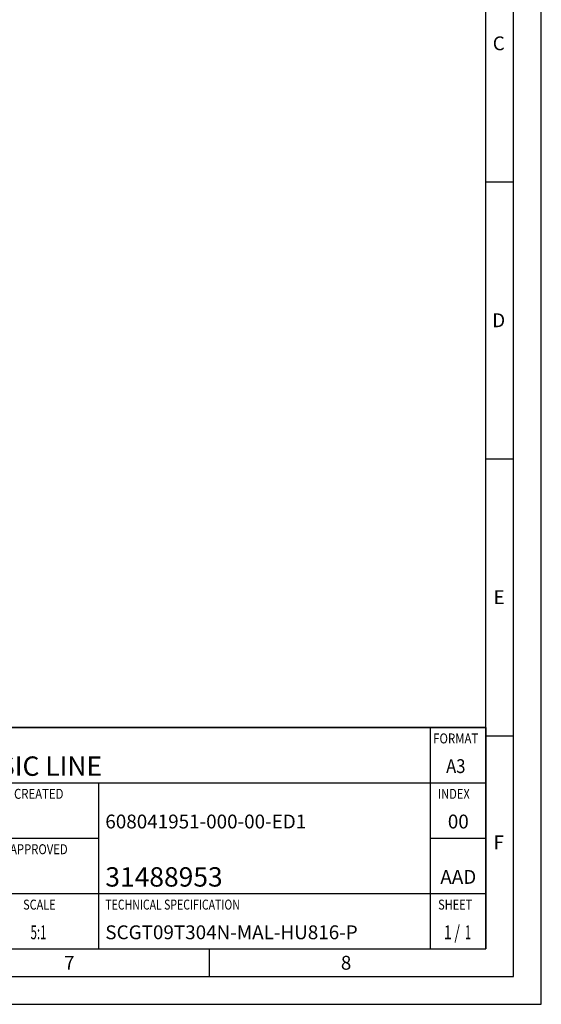
# Model space of a CAD drawing. Units: millimetres. Extents: x 0 to 420, y 0 to 297.
# Drawn here: x 326 to 420, y 0 to 178 of the extents above; entities that cross this region are included whole.
import ezdxf

# ---------------------------------------------------------------- set-up
doc = ezdxf.new("R2010")
doc.units = ezdxf.units.MM
doc.header["$LTSCALE"] = 23.1
doc.layers.add('608041951-000-00-ED1_FORMAT', color=7, linetype='CONTINUOUS')
doc.styles.get("Standard").update_dxf_attribs({"font": 'TXT.SHX', "width": 0.7})

# ---------------------------------------------------------------- blocks, each defined once
blk = doc.blocks.new('TITLEBLOCK_BL1', base_point=(315, 30))
at = {"layer": '608041951-000-00-ED1_FORMAT', "color": 7, "linetype": 'CONTINUOUS'}
for p, q in [((410, 50), (220, 50)), ((220, 10), (220, 50)), ((220, 40), (410, 40)), ((300, 40), (300, 10)), ((340, 40), (340, 10)), ((220, 20), (410, 20))]:
    blk.add_line(p, q, dxfattribs=at)
at = {"layer": '608041951-000-00-ED1_FORMAT', "color": 3, "linetype": 'CONTINUOUS'}
for p, q in [((400, 10), (400, 50)), ((320, 40), (320, 10)), ((300, 30), (340, 30)), ((400, 30), (410, 30)), ((265, 20), (265, 10))]:
    blk.add_line(p, q, dxfattribs=at)
at = {"layer": '608041951-000-00-ED1_FORMAT', "color": 2, "linetype": 'CONTINUOUS'}
for s, height, width, p in [('TITLE', 1.8, 0.780952, (221.22, 47.1)), ('FORMAT', 1.8, 0.84127, (400.46, 47.1)), ('A3', 2.5, 0.880952, (402.8, 41.75)), ('DATE OF ISSUE', 1.8, 0.79304, (300.72, 37.1)), ('CREATED', 1.8, 0.836735, (324.73, 37.1)), ('INDEX', 1.8, 0.819048, (401.31, 37.1)), ('DATE', 1.8, 0.880952, (306.83, 27.1)), ('APPROVED', 1.8, 0.830357, (324.02, 27.1)), ('DIMENSIONS NOT SHOWN', 1.8, 0.819048, (268.29, 16.1)), ('SCALE', 1.8, 0.804762, (326.38, 17.1)), ('TECHNICAL SPECIFICATION', 1.8, 0.774327, (341.23, 17.1)), ('SHEET', 1.8, 0.809524, (401.36, 17.1)), ('5:1', 2.5, 0.611111, (327.71, 11.75)), ('1', 2.5, 0.761905, (402.38, 11.75)), ('/', 2.5, 0.761905, (404.29, 11.75)), ('1', 2.5, 0.571429, (406.19, 11.75)), ('ARE MAPAL STANDARDS', 1.8, 0.823308, (268.96, 12.1))]:
    blk.add_text(s, height=height, dxfattribs=dict(at, width=width)).set_placement(p)

msp = doc.modelspace()

# ---------------------------------------------------------------- linework, layer by layer
at = {"layer": '608041951-000-00-ED1_FORMAT', "color": 3, "linetype": 'CONTINUOUS'}
for p, q in [((420, 0), (420, 297)), ((415, 5), (415, 292)), ((410, 148.5), (415, 148.5)), ((410, 98.5), (415, 98.5)), ((220, 50), (410, 50)), ((410, 50), (410, 10)), ((410, 48.5), (415, 48.5)), ((220, 10), (410, 10)), ((360, 10), (360, 5)), ((15, 5), (415, 5)), ((0, 0), (420, 0))]:
    msp.add_line(p, q, dxfattribs=at)
at = {"layer": '608041951-000-00-ED1_FORMAT', "color": 7, "linetype": 'CONTINUOUS'}
for p, q in [((410, 10), (410, 287)), ((20, 10), (410, 10))]:
    msp.add_line(p, q, dxfattribs=at)

# ---------------------------------------------------------------- block references
at = {"layer": '608041951-000-00-ED1_FORMAT', "color": 3, "linetype": 'CONTINUOUS'}
msp.add_blockref('TITLEBLOCK_BL1', (315, 30), dxfattribs=at)

# ---------------------------------------------------------------- texts
at = {"layer": '608041951-000-00-ED1_FORMAT', "color": 2, "linetype": 'CONTINUOUS', "char_height": 2.5, "line_spacing_factor": 0.9}
for s, insert, width, attachment_point in [('C', (411.2202, 174.75), 3.839286, 1), ('D', (411.131, 124.75), 4.107143, 1), ('E', (411.369, 74.75), 3.392857, 1), ('608041951-000-00-ED1', (341.225, 34.25), 55.625, 1), ('00', (405, 34.25), 5.892857, 2), ('F', (411.369, 30.5), 3.392857, 1), ('AAD', (405, 24.25), 9.821429, 2), ('SCGT09T304N-MAL-HU816-P', (341.225, 14.25), 66.607143, 1), ('7', (333.7798, 8.75), 3.660714, 1), ('8', (383.7798, 8.75), 3.660714, 1)]:
    msp.add_mtext(s, dxfattribs=dict(at, insert=insert, width=width, attachment_point=attachment_point))
at = {"layer": '608041951-000-00-ED1_FORMAT', "color": 7, "linetype": 'CONTINUOUS', "char_height": 3.5, "attachment_point": 1, "line_spacing_factor": 0.9}
for s, insert, width in [('INDEXABLE INSERT, CARBIDE, UNCOATED, BASIC LINE', (221.225, 44.75), 188.25), ('31488953', (341.225, 24.75), 30.75)]:
    msp.add_mtext(s, dxfattribs=dict(at, insert=insert, width=width))

doc.saveas('drawing.dxf')
